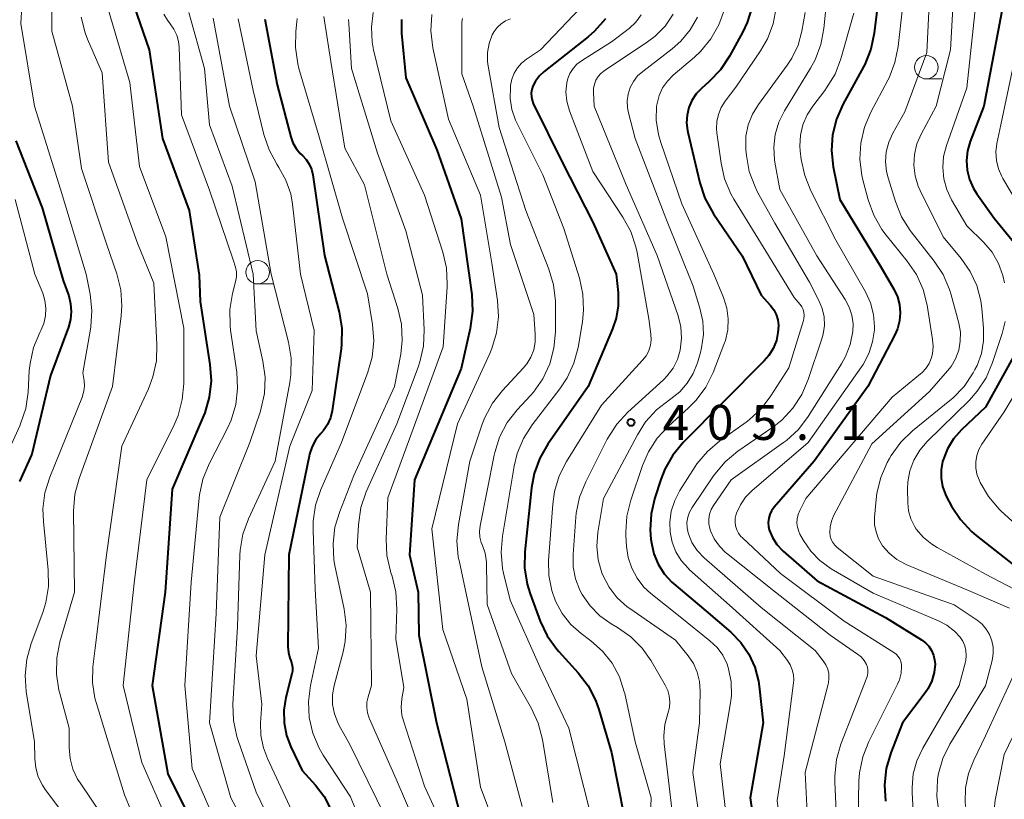
# Model space of a CAD drawing. Units: metres. Extents: x -75536 to -74000, y 24000 to 25500.
# Drawn here: x -75118 to -75013, y 25237 to 25320 of the extents above; entities that cross this region are included whole.
import ezdxf

# ---------------------------------------------------------------- set-up
doc = ezdxf.new("R2010")
doc.units = ezdxf.units.M
for name, color, linetype, lineweight in [('633100_広葉樹林', 7, 'Continuous', 13), ('710100_等高線(計曲線)', 7, 'Continuous', 40), ('710200_等高線(主曲線)', 7, 'Continuous', 13), ('731200_図化機測定による標高点', 7, 'Continuous', 40)]:
    doc.layers.add(name, color=color, linetype=linetype, lineweight=lineweight)
doc.styles.add('Style-WORKING', font='MS Gothic.ttf')

msp = doc.modelspace()

# ---------------------------------------------------------------- linework, layer by layer
at = {"layer": '633100_広葉樹林', "linetype": 'Continuous', "lineweight": 13}
for p, q in [((-75021.33, 25313.9), (-75019.66, 25313.9)), ((-75092.84, 25291.97), (-75091.17, 25291.97))]:
    msp.add_line(p, q, dxfattribs=at)
for centre in [(-75021.33, 25315.15), (-75092.84, 25293.22)]:
    msp.add_circle(centre, 1.25, dxfattribs=at)
at = {"layer": '710100_等高線(計曲線)', "linetype": 'Continuous', "lineweight": 40, "flags": 128}
for points, elevation in [([(-75012.18, 25339), (-75013.6, 25328.4), (-75013, 25322.49), (-75015.18, 25311), (-75016.65, 25307.19), (-75016.93, 25306.19), (-75017.04, 25305.16), (-75016.97, 25304.13), (-75016.72, 25303.13)], 380), ([(-75025.66, 25329), (-75026.9, 25318.78), (-75027.26, 25317.07), (-75027.91, 25315.45), (-75028.06, 25315.18), (-75030.27, 25311.15), (-75030.95, 25309.59), (-75031.36, 25307.93), (-75031.47, 25306.23), (-75031.28, 25304.51), (-75030.57, 25301), (-75026.21, 25293.79), (-75024.81, 25291.39), (-75024.43, 25290.6), (-75024.2, 25289.76), (-75024.12, 25288.89), (-75024.19, 25288.02), (-75024.41, 25287.17), (-75024.69, 25286.54), (-75027.57, 25281), (-75033.33, 25273), (-75037.62, 25268.07), (-75037.88, 25267.71), (-75038.07, 25267.32), (-75038.19, 25266.9), (-75038.24, 25266.46), (-75038.21, 25266.02), (-75038.12, 25265.65), (-75037.78, 25264.84), (-75037.3, 25264.09), (-75036.7, 25263.44), (-75036.63, 25263.38), (-75033, 25260.19), (-75025.7, 25256.3), (-75021.84, 25253.9), (-75021.42, 25253.59), (-75021.05, 25253.2), (-75020.76, 25252.76), (-75020.56, 25252.27), (-75020.44, 25251.75), (-75020.4, 25251.29), (-75020.49, 25250.39), (-75020.74, 25249.51), (-75021.13, 25248.69), (-75021.46, 25248.21), (-75023.88, 25245), (-75025.13, 25241.79), (-75025.62, 25240.12), (-75025.81, 25238.39), (-75025.7, 25236.65)], 390), ([(-75106.1, 25321.75), (-75104.44, 25317), (-75103, 25307.54), (-75100.18, 25299.82), (-75099.11, 25292.89), (-75099, 25290.08), (-75097.95, 25283.34), (-75097.83, 25281.6), (-75098.01, 25279.87), (-75098.5, 25278.19), (-75098.63, 25277.86), (-75102, 25270)], 440), ([(-75039.96, 25321.62), (-75040.48, 25319.95)], 400), ([(-75092.08, 25320.28), (-75090.75, 25313.25), (-75089.31, 25307.71), (-75089.08, 25307.05), (-75088.74, 25306.45), (-75088.29, 25305.91), (-75088.06, 25305.69), (-75087.66, 25305.28), (-75087.33, 25304.79), (-75087.09, 25304.26), (-75086.94, 25303.65), (-75085.69, 25295), (-75084.13, 25288.95), (-75083.84, 25287.23), (-75083.86, 25285.49), (-75083.92, 25285.01), (-75084.89, 25278.4), (-75085.06, 25277.65), (-75085.37, 25276.94), (-75085.8, 25276.29), (-75086.07, 25275.98), (-75086.61, 25275.31), (-75087.02, 25274.56)], 430), ([(-75077.47, 25320.26), (-75077.46, 25318.81), (-75077, 25314.01), (-75073.67, 25306.33), (-75071.06, 25298.94), (-75069.94, 25290.82), (-75069.85, 25289.07), (-75070.1, 25287.21), (-75071.08, 25282.92), (-75076.05, 25271), (-75076.61, 25263)], 420), ([(-75055.65, 25320.32), (-75056.8, 25319.01), (-75057.5, 25318.41), (-75062.19, 25314.71), (-75062.71, 25314.22), (-75063.13, 25313.66), (-75063.41, 25313.13), (-75063.53, 25312.76), (-75063.58, 25312.38), (-75063.57, 25311.99), (-75063.49, 25311.61), (-75063.36, 25311.27), (-75060.27, 25305), (-75057, 25298.57), (-75054.49, 25293), (-75054.29, 25291), (-75054.28, 25289.63), (-75054.5, 25288.29), (-75054.88, 25287.15), (-75057.5, 25281), (-75061.8, 25274.84), (-75062.67, 25273.33), (-75063.26, 25271.69), (-75063.54, 25270.16), (-75064.26, 25263.32), (-75064.29, 25261.58), (-75064.01, 25259.86), (-75063.69, 25258.81), (-75062.61, 25255.9), (-75061.87, 25254.32), (-75060.86, 25252.9), (-75060.62, 25252.63), (-75058.56, 25250.38), (-75057.5, 25248.99), (-75056.7, 25247.44), (-75056.35, 25246.44), (-75055, 25241.83), (-75053.66, 25235)], 410), ([(-75040.48, 25319.95), (-75040.96, 25318.94), (-75042.37, 25316.34), (-75043.34, 25314.88), (-75044.54, 25313.62), (-75045.36, 25312.89), (-75045.93, 25312.29), (-75046.39, 25311.6), (-75046.72, 25310.84), (-75046.92, 25310.03), (-75046.97, 25309.2), (-75046.88, 25308.38), (-75046.84, 25308.22), (-75045.55, 25302.78), (-75045, 25301.13), (-75044.1, 25299.48), (-75041.03, 25294.97), (-75039, 25290.78), (-75038, 25289.67), (-75037.65, 25289.21), (-75037.39, 25288.69), (-75037.22, 25288.14), (-75037.15, 25287.56), (-75037.16, 25287.08), (-75037.2, 25286.78), (-75037.37, 25285.9), (-75037.7, 25285.07), (-75038.16, 25284.31), (-75038.66, 25283.73), (-75047.32, 25275), (-75048.44, 25273.66), (-75049.3, 25272.15), (-75049.74, 25271.05), (-75050.38, 25269.07), (-75050.77, 25267.37), (-75050.86, 25265.63), (-75050.79, 25264.68), (-75050.73, 25264.27), (-75050.47, 25263.09), (-75050.01, 25261.98), (-75049.37, 25260.97), (-75048.56, 25260.08), (-75048.34, 25259.89), (-75044.92, 25257), (-75042.24, 25254.72), (-75041.17, 25253.62), (-75040.3, 25252.36), (-75039.66, 25250.97), (-75039.27, 25249.48), (-75039.2, 25248.94), (-75038.79, 25245), (-75040.18, 25237), (-75038.76, 25227.24)], 400), ([(-75118.72, 25307.28), (-75115.88, 25300.12), (-75113.65, 25292.35), (-75113.05, 25290.68), (-75112.84, 25289.85), (-75112.77, 25289.01), (-75112.85, 25288.16), (-75113.08, 25287.33), (-75115, 25282.16), (-75117, 25273.74), (-75118.32, 25270.85)], 450), ([(-75016.72, 25303.13), (-75016.3, 25302.18), (-75015.94, 25301.6), (-75014.08, 25299), (-75011.84, 25296.27)], 380), ([(-75011.13, 25285.8), (-75015, 25278.78), (-75017.57, 25276.35), (-75018.41, 25275.4), (-75019.07, 25274.33), (-75019.54, 25273.15), (-75019.59, 25272.97), (-75019.75, 25272.09), (-75019.75, 25271.19), (-75019.6, 25270.31), (-75019.29, 25269.46), (-75019.16, 25269.2), (-75018.63, 25268.21), (-75017.68, 25266.75), (-75016.49, 25265.48), (-75015.99, 25265.06), (-75011, 25261.13)], 380), ([(-75087.02, 25274.56), (-75087.29, 25273.74), (-75087.33, 25273.56), (-75089.49, 25263), (-75089.6, 25253.15), (-75089.55, 25252.54), (-75089.4, 25251.94), (-75089.3, 25251.7), (-75089.18, 25251.33), (-75089.12, 25250.94), (-75089.13, 25250.56), (-75089.18, 25250.26), (-75089.82, 25247.73), (-75090.03, 25246.38), (-75090.01, 25245.01), (-75089.75, 25243.66), (-75089.3, 25242.45), (-75088.09, 25239.91), (-75086.66, 25238.34), (-75085.74, 25237.15), (-75085.05, 25235.82)], 430), ([(-75102, 25270), (-75102.74, 25259), (-75104.12, 25249), (-75102.44, 25239.56), (-75099, 25232.59)], 440), ([(-75076.61, 25263), (-75075.69, 25259), (-75075.62, 25254.38), (-75073.72, 25245), (-75071.13, 25235), (-75067.57, 25228.43), (-75065, 25220.72), (-75061.95, 25212.05), (-75058.36, 25205), (-75054.81, 25197.19), (-75050.7, 25191), (-75045.89, 25185), (-75044.34, 25182.89), (-75043.44, 25181.4), (-75042.81, 25179.78), (-75042.56, 25178.69), (-75041.2, 25170.8), (-75038.26, 25163), (-75036.74, 25157.27)], 420)]:
    msp.add_lwpolyline(points, dxfattribs=dict(at, elevation=elevation))
at = {"layer": '710200_等高線(主曲線)', "linetype": 'Continuous', "lineweight": 13, "flags": 128}
for points, elevation in [([(-75012.5, 25373.82), (-75013.61, 25372.48), (-75014.48, 25370.97), (-75014.94, 25369.79), (-75017.14, 25362.86), (-75021.6, 25351), (-75022.68, 25348.63), (-75023.12, 25347.35), (-75023.34, 25346.02), (-75023.33, 25344.67), (-75023.17, 25343.71), (-75021.88, 25338.12), (-75023.23, 25327.23), (-75024.34, 25317.35), (-75024.68, 25315.64), (-75025.32, 25314.02), (-75025.45, 25313.76), (-75027.27, 25310.34), (-75027.95, 25308.74)], 388), ([(-75011.68, 25352.75), (-75014.15, 25346.65), (-75014.66, 25344.98), (-75014.87, 25343.22), (-75015.14, 25334.86), (-75015.93, 25323), (-75017, 25312.93), (-75019.19, 25306.77), (-75019.49, 25305.61), (-75019.58, 25304.41), (-75019.47, 25303.21), (-75019.15, 25302.06), (-75018.63, 25300.97), (-75017, 25298.2), (-75015.19, 25296.41), (-75014.3, 25295.35), (-75013.61, 25294.16), (-75013.14, 25292.87), (-75012.97, 25292.1)], 382), ([(-75117.52, 25331), (-75118.17, 25319.83), (-75116.7, 25311), (-75113.91, 25302.09), (-75111.18, 25293), (-75110.75, 25290.86), (-75110.56, 25289.12), (-75110.67, 25287.38), (-75110.71, 25287.14), (-75111.54, 25282.46), (-75111.4, 25281.6), (-75111.36, 25281.05), (-75111.42, 25280.51), (-75111.57, 25279.99), (-75111.59, 25279.93), (-75115.08, 25271.3), (-75115.59, 25269.63), (-75115.8, 25267.9), (-75115.76, 25266.54), (-75115.23, 25261.36), (-75115.2, 25259.61), (-75115.48, 25257.89), (-75115.82, 25256.81), (-75117.07, 25253.5), (-75117.54, 25251.82), (-75117.72, 25250.09), (-75117.59, 25248.36), (-75116.72, 25243), (-75116.68, 25241.18), (-75116.57, 25240.19), (-75116.3, 25239.24), (-75115.86, 25238.35), (-75115.55, 25237.89), (-75111.91, 25233)], 448), ([(-75114.83, 25329), (-75114.86, 25319), (-75112.63, 25311), (-75111.69, 25304.31), (-75109, 25296.27), (-75107.9, 25293.04), (-75107.48, 25291.35), (-75107.36, 25289.61), (-75107.44, 25288.56), (-75108.38, 25281), (-75111.93, 25271.15), (-75112.38, 25269.47), (-75112.53, 25267.66), (-75112.43, 25259), (-75113.98, 25253.69), (-75114.32, 25251.98), (-75114.36, 25250.24), (-75114.1, 25248.52), (-75114.04, 25248.29), (-75113, 25244.44), (-75113, 25242.37), (-75112.9, 25241.2), (-75112.59, 25240.06), (-75112.09, 25239), (-75111.84, 25238.59), (-75108.44, 25233.56)], 446), ([(-75018.13, 25327.87), (-75018.76, 25317), (-75020.28, 25311), (-75021.89, 25308), (-75022.34, 25306.94), (-75022.6, 25305.82), (-75022.67, 25304.67), (-75022.53, 25303.52), (-75022.2, 25302.42), (-75021.99, 25301.95), (-75019.54, 25297), (-75017.6, 25294.68), (-75016.64, 25293.3), (-75015.93, 25291.79), (-75015.5, 25290.17), (-75015.39, 25289.33), (-75015.2, 25287.23), (-75015.2, 25285.87), (-75015.44, 25284.53), (-75015.91, 25283.25), (-75016.14, 25282.8), (-75016.33, 25282.44), (-75017.3, 25280.99), (-75018.51, 25279.73), (-75018.8, 25279.49), (-75022.81, 25276.24), (-75024.06, 25275.03), (-75025.08, 25273.62), (-75025.28, 25273.28), (-75025.51, 25272.86), (-75026.21, 25271.27), (-75026.62, 25269.57), (-75026.7, 25268.89), (-75026.86, 25267.01), (-75026.86, 25266.21), (-75026.71, 25265.44), (-75026.44, 25264.69), (-75026, 25263.95), (-75025.3, 25263.15), (-75024.48, 25262.49), (-75023.56, 25261.98), (-75023.43, 25261.93)], 384), ([(-75020.79, 25327), (-75021.28, 25316.72), (-75023.63, 25310.37), (-75024.92, 25308.08), (-75025.35, 25307.12), (-75025.62, 25306.09), (-75025.7, 25305.03), (-75025.59, 25303.98), (-75025.42, 25303.3), (-75024.64, 25300.77), (-75023.98, 25299.16), (-75023.05, 25297.68), (-75022.94, 25297.54), (-75020.48, 25294.42), (-75019.52, 25292.97), (-75018.84, 25291.36), (-75018.67, 25290.8), (-75017.86, 25287.76), (-75017.69, 25286.81), (-75017.7, 25285.84), (-75017.87, 25284.88), (-75018.2, 25283.97), (-75018.68, 25283.14), (-75019.05, 25282.67), (-75021, 25280.45), (-75027.14, 25274.86), (-75031.24, 25267.16), (-75031.48, 25266.59), (-75031.62, 25265.99), (-75031.65, 25265.35), (-75031.6, 25264.98), (-75031.49, 25264.63), (-75031.33, 25264.31), (-75031.1, 25264.02), (-75030.86, 25263.79), (-75027, 25260.71), (-75018.35, 25257.65), (-75015.91, 25256), (-75015.37, 25255.57), (-75014.92, 25255.04), (-75014.56, 25254.45), (-75014.31, 25253.8), (-75014.18, 25253.12), (-75014.17, 25252.43), (-75014.29, 25251.7), (-75015, 25248.97), (-75018.8, 25242.73), (-75019.55, 25241.21), (-75020.02, 25239.58), (-75020.12, 25239), (-75020.14, 25238.9), (-75020.22, 25237.16), (-75020, 25235.43)], 386), ([(-75031.57, 25326.43), (-75032.28, 25319.28), (-75032.6, 25317.57), (-75033.21, 25315.94), (-75033.7, 25315.04), (-75036.51, 25310.47), (-75037.11, 25309.26), (-75037.5, 25307.96), (-75037.65, 25306.61), (-75037.57, 25305.26), (-75037.53, 25305.01), (-75037, 25302.08), (-75033.03, 25294.97), (-75030.02, 25290.32), (-75029.58, 25289.49), (-75029.3, 25288.61), (-75029.17, 25287.69), (-75029.2, 25286.87), (-75029.46, 25285.49), (-75029.96, 25284.19), (-75030.4, 25283.41), (-75033.95, 25277.79), (-75035.01, 25276.4), (-75036.29, 25275.22), (-75036.59, 25275), (-75042.19, 25271), (-75044.08, 25268.27), (-75044.33, 25267.82), (-75044.51, 25267.33)], 394), ([(-75109, 25321.96), (-75106.5, 25313.5), (-75105.46, 25304.54), (-75102.66, 25297), (-75100.75, 25287.25), (-75100.75, 25281.33), (-75100.9, 25279.6), (-75101.35, 25277.91), (-75101.78, 25276.91), (-75104.7, 25271), (-75106.04, 25259.96), (-75107.21, 25249), (-75105.21, 25240.79), (-75102.71, 25235)], 442), ([(-75057.65, 25322.22), (-75062.58, 25317), (-75064.09, 25316), (-75064.61, 25315.58), (-75065.06, 25315.08), (-75065.41, 25314.51), (-75065.65, 25313.88), (-75065.79, 25313.2), (-75065.81, 25313), (-75065.83, 25311.8), (-75065.65, 25310.62), (-75065.26, 25309.48), (-75065.13, 25309.2), (-75062.36, 25303.64), (-75060.09, 25297.91), (-75058.43, 25292.59), (-75058.05, 25290.89), (-75057.98, 25289.15), (-75058.11, 25287.92), (-75058.58, 25285.18), (-75059.02, 25283.49), (-75059.75, 25281.91), (-75060.51, 25280.76), (-75063.48, 25276.91), (-75064.42, 25275.44), (-75065.09, 25273.83), (-75065.41, 25272.47), (-75066.67, 25265), (-75066.81, 25263.26), (-75066.64, 25261.53), (-75066.54, 25261.03), (-75065.85, 25258.15), (-75062.67, 25251), (-75059.56, 25244.44), (-75057.19, 25235)], 412), ([(-75037.39, 25321.51), (-75037.72, 25319.8), (-75038.33, 25318.17), (-75039.06, 25316.91), (-75041.7, 25313), (-75042.85, 25311.51), (-75043.27, 25310.84), (-75043.57, 25310.11), (-75043.74, 25309.34), (-75043.77, 25308.56), (-75043.73, 25308.14), (-75043.28, 25304.9), (-75042.9, 25303.2), (-75042.22, 25301.59), (-75041.91, 25301.05), (-75038.51, 25295.49), (-75035.47, 25290.53), (-75034.83, 25289.76), (-75034.64, 25289.51), (-75034.51, 25289.22), (-75034.42, 25288.91), (-75034.39, 25288.6), (-75034.42, 25288.28), (-75034.48, 25288.04), (-75036.05, 25283), (-75037.95, 25280), (-75039, 25278.61), (-75040.28, 25277.42), (-75040.61, 25277.18), (-75043.42, 25275.18), (-75044.75, 25274.05), (-75045.86, 25272.71), (-75046.05, 25272.43), (-75047.69, 25269.86), (-75048.24, 25268.8), (-75048.61, 25267.67), (-75048.76, 25266.49), (-75048.73, 25265.41), (-75048.51, 25264.33), (-75048.11, 25263.31), (-75047.54, 25262.37), (-75046.81, 25261.55), (-75046.64, 25261.39)], 398), ([(-75111.73, 25320.51), (-75111.3, 25318.82), (-75111.03, 25318.15), (-75109.46, 25314.54), (-75108.8, 25305), (-75105.68, 25296.32), (-75103.95, 25292.05), (-75103.61, 25285.48), (-75103.67, 25283.74), (-75104.04, 25282.03), (-75104.53, 25280.75), (-75107.38, 25274.62), (-75109, 25263), (-75110.23, 25253), (-75110.46, 25251), (-75110.5, 25249.33), (-75110.25, 25247.67), (-75110.09, 25247.08), (-75108.82, 25243), (-75107.07, 25237.3), (-75106.42, 25235.68)], 444), ([(-75102.87, 25320.83), (-75102.5, 25320.17), (-75102.21, 25319.79), (-75101.8, 25319.22), (-75101.49, 25318.59), (-75101.31, 25317.91), (-75101.24, 25317.3), (-75101, 25310.04), (-75098, 25302), (-75095.45, 25294.55), (-75095.22, 25293.77), (-75095.12, 25293.25), (-75095.12, 25292.73), (-75095.2, 25292.19), (-75095.52, 25290.94), (-75095.81, 25289.22), (-75095.79, 25287.48), (-75095.73, 25287.02), (-75095.08, 25282.53), (-75094.98, 25280.79), (-75095.19, 25279.06), (-75095.69, 25277.39), (-75096.08, 25276.54), (-75098.04, 25272.71), (-75098.7, 25271.1), (-75099.06, 25269.39), (-75099.1, 25269.09), (-75099.95, 25260.05), (-75100.62, 25249), (-75099.86, 25240.14), (-75096.74, 25233)], 438), ([(-75100.2, 25321), (-75098.51, 25315), (-75097.99, 25309), (-75095.57, 25302.43), (-75093.32, 25293), (-75093, 25286.95), (-75092.28, 25283.71), (-75092.05, 25281.98), (-75092.12, 25280.24), (-75092.5, 25278.54), (-75092.55, 25278.37), (-75093.68, 25275), (-75096.87, 25267), (-75097.28, 25256.72), (-75097.99, 25245), (-75095.72, 25237), (-75091.97, 25230.03)], 436), ([(-75085.76, 25320.56), (-75085.7, 25320.12), (-75085, 25315.77), (-75083.51, 25306.49), (-75081.43, 25302.57), (-75079.01, 25293), (-75077.84, 25289.35), (-75077.46, 25287.65), (-75077.37, 25285.91), (-75077.54, 25284.44), (-75078.19, 25281), (-75082.54, 25271.46), (-75084.07, 25267.61), (-75084.58, 25265.94), (-75084.78, 25264.21), (-75084.68, 25262.47), (-75084.58, 25261.86), (-75083.6, 25257.18), (-75083.39, 25255.45), (-75083.49, 25253.71), (-75083.71, 25252.61), (-75084.66, 25249.01), (-75084.83, 25248), (-75084.82, 25246.99), (-75084.64, 25245.99), (-75084.28, 25245.04), (-75084.12, 25244.72), (-75083, 25242.69), (-75079.13, 25234.87)], 426), ([(-75080.49, 25321), (-75080.68, 25319.44), (-75080.6, 25317.87), (-75080.44, 25317.01), (-75078.6, 25309.4), (-75075, 25301.47), (-75073.03, 25295.38), (-75072.64, 25293.68), (-75072.56, 25291.94), (-75072.57, 25291.64), (-75073, 25285.25), (-75076.61, 25275.39), (-75078.93, 25269.07), (-75079.11, 25264.68), (-75079.03, 25262.93), (-75078.65, 25261.23), (-75078.59, 25261.05), (-75078.47, 25260.71), (-75078.06, 25259.02), (-75077.95, 25257.19), (-75078.05, 25253.95), (-75077.22, 25248.78), (-75077.42, 25247.58), (-75077.49, 25246.71), (-75077.41, 25245.84), (-75077.25, 25245.22), (-75075, 25238.24), (-75071.48, 25230.52)], 422), ([(-75074.23, 25320.8), (-75074.33, 25319.06), (-75074.1, 25317.23), (-75072.42, 25309.58), (-75069, 25301.45), (-75067.81, 25294.19), (-75067.2, 25290.19), (-75067.09, 25288.45), (-75067.29, 25286.72), (-75067.78, 25285.05), (-75068, 25284.53), (-75071.46, 25277), (-75074.22, 25265.78), (-75073.05, 25255), (-75070.46, 25247.54), (-75069, 25238.12), (-75067, 25232.81)], 418), ([(-75051.82, 25320.77), (-75052.4, 25319.97), (-75053.12, 25319.28), (-75053.26, 25319.17), (-75055, 25317.87), (-75058.21, 25315.83), (-75058.69, 25315.46), (-75059.11, 25315.01), (-75059.44, 25314.49), (-75059.68, 25313.93), (-75059.79, 25313.47), (-75059.87, 25312.5), (-75059.79, 25311.53), (-75059.5, 25310.5), (-75057, 25303.98), (-75053.77, 25299.11), (-75052.94, 25297.57), (-75052.39, 25295.92), (-75052.26, 25295.33), (-75051, 25288.22), (-75050.79, 25286.61), (-75050.76, 25286), (-75050.84, 25285.4), (-75051.02, 25284.82), (-75051.3, 25284.29), (-75051.67, 25283.8), (-75056.07, 25279), (-75059.81, 25272.98), (-75060.6, 25271.43), (-75061.11, 25269.76), (-75061.29, 25268.42), (-75061.73, 25262.38), (-75061.7, 25260.77), (-75061.39, 25259.18), (-75060.98, 25258.02), (-75060.27, 25256.71), (-75059.34, 25255.54), (-75058.24, 25254.57), (-75057.21, 25253.79), (-75055.97, 25252.69), (-75054.94, 25251.39), (-75054.15, 25249.93), (-75053.63, 25248.35), (-75053.59, 25248.17), (-75052.47, 25243), (-75050.74, 25237), (-75050.92, 25232.47)], 408), ([(-75048.41, 25320.81), (-75049.27, 25319.55), (-75050.34, 25318.47), (-75051.16, 25317.85), (-75055.77, 25314.78), (-75056.13, 25314.49), (-75056.43, 25314.15), (-75056.67, 25313.75), (-75056.83, 25313.33), (-75056.92, 25312.88), (-75056.94, 25312.48), (-75056.87, 25311), (-75053.42, 25302.58), (-75050.1, 25295), (-75047.88, 25288.56), (-75047.58, 25287.38), (-75047.5, 25286.18), (-75047.65, 25284.87), (-75047.94, 25283.89), (-75048.41, 25282.96), (-75049.03, 25282.14), (-75049.45, 25281.71), (-75053.26, 25278.24), (-75054.44, 25276.96), (-75055.45, 25275.36)], 406), ([(-75045.79, 25320.52), (-75046.57, 25319.15), (-75047.57, 25317.94), (-75048.51, 25317.12), (-75051.66, 25314.71), (-75052.21, 25314.22), (-75052.66, 25313.63), (-75053, 25312.98), (-75053.22, 25312.28), (-75053.32, 25311.55), (-75053.29, 25310.81), (-75053.18, 25310.27), (-75052.46, 25307.54), (-75049.2, 25299), (-75046.28, 25291.72), (-75045.54, 25289.36), (-75045.23, 25287.97), (-75045.17, 25286.55), (-75045.36, 25285.14), (-75045.49, 25284.63), (-75045.81, 25283.53), (-75046.26, 25282.39), (-75046.89, 25281.34), (-75047.7, 25280.42), (-75048.66, 25279.66), (-75048.79, 25279.57), (-75050.17, 25278.51), (-75051.35, 25277.22), (-75052.23, 25275.84), (-75055.87, 25269), (-75056.46, 25265.36), (-75056.57, 25263.91), (-75056.43, 25262.46), (-75056.03, 25261.06), (-75055.92, 25260.8), (-75055.26, 25259.53), (-75054.39, 25258.4), (-75053.33, 25257.44), (-75053.03, 25257.23), (-75048.15, 25253.85), (-75046.81, 25252.19), (-75046.24, 25251.35), (-75045.83, 25250.43), (-75045.58, 25249.45), (-75045.51, 25248.4), (-75045.58, 25245), (-75046.31, 25239.69), (-75045, 25230.69)], 404), ([(-75042.92, 25321.32), (-75043.51, 25319.68), (-75044.37, 25318.17), (-75045.49, 25316.83), (-75046.11, 25316.24), (-75048.4, 25314.31), (-75049.02, 25313.67), (-75049.53, 25312.93), (-75049.9, 25312.12), (-75050.13, 25311.26), (-75050.17, 25311), (-75050.21, 25309.47), (-75049.99, 25307.96), (-75049.74, 25307.1), (-75047.46, 25300.54), (-75044.07, 25293), (-75043.03, 25290.51)], 402), ([(-75034.27, 25321), (-75034.63, 25319), (-75035.04, 25317.52), (-75035.7, 25316.13), (-75036.2, 25315.36), (-75039.29, 25311.18), (-75039.93, 25310.12), (-75040.38, 25308.97), (-75040.62, 25307.76), (-75040.65, 25306.53), (-75040.63, 25306.31), (-75040.57, 25305.7), (-75040.26, 25303.98), (-75039.65, 25302.35), (-75039.37, 25301.8), (-75037.53, 25298.47), (-75033.83, 25292.17), (-75032.81, 25290.19), (-75032.46, 25289.34), (-75032.26, 25288.44), (-75032.23, 25287.52), (-75032.35, 25286.61), (-75032.49, 25286.1), (-75033.95, 25281.73), (-75034.64, 25280.13), (-75035.6, 25278.67), (-75036.8, 25277.4), (-75037.74, 25276.66), (-75041.49, 25274.07), (-75042.83, 25272.95), (-75043.96, 25271.63), (-75044.08, 25271.45), (-75046.38, 25268.05), (-75046.65, 25267.55), (-75046.84, 25267.02), (-75046.93, 25266.46), (-75046.92, 25265.89), (-75046.81, 25265.33), (-75046.78, 25265.22), (-75046.39, 25264.3), (-75045.85, 25263.46), (-75045.09, 25262.67), (-75039, 25257.35), (-75033.23, 25252.77), (-75032.35, 25251.65), (-75032.07, 25251.23), (-75031.88, 25250.77), (-75031.76, 25250.28), (-75031.74, 25249.78), (-75031.8, 25249.28)], 396), ([(-75029.08, 25320.92), (-75030.47, 25316.05), (-75031.09, 25314.42), (-75031.99, 25312.93), (-75032.18, 25312.67), (-75033.47, 25311), (-75034.09, 25310.04), (-75034.54, 25308.99), (-75034.79, 25307.87), (-75034.85, 25306.72), (-75034.81, 25306.19), (-75034.7, 25305.27), (-75034.34, 25303.57), (-75033.68, 25301.94), (-75031, 25296.64), (-75027.85, 25291.11), (-75027.31, 25289.94), (-75026.98, 25288.69), (-75026.88, 25287.4), (-75026.89, 25287.06), (-75027.07, 25285.76), (-75027.47, 25284.51), (-75028.09, 25283.35), (-75028.25, 25283.11), (-75033.97, 25275), (-75040, 25269.83), (-75040.67, 25269.14), (-75041.22, 25268.34), (-75041.62, 25267.46), (-75041.66, 25267.34), (-75041.76, 25266.92), (-75041.78, 25266.5), (-75041.73, 25266.08), (-75041.6, 25265.67), (-75041.41, 25265.29), (-75041.16, 25264.95), (-75041, 25264.8), (-75036.92, 25261), (-75030.11, 25255.89), (-75024.82, 25252.55)], 392), ([(-75097.6, 25320.4), (-75095.84, 25311), (-75093.11, 25302.89), (-75091.39, 25293), (-75089.54, 25285.73), (-75089.26, 25284.01), (-75089.28, 25282.27), (-75089.4, 25281.43), (-75090.98, 25273.02), (-75093.83, 25266.85), (-75094.43, 25265.21), (-75094.72, 25263.49), (-75094.75, 25262.97), (-75095, 25255.29), (-75095.48, 25247), (-75095.43, 25245.26), (-75095.08, 25243.55), (-75094.94, 25243.11), (-75093, 25237.59), (-75089.56, 25230.44)], 434), ([(-75094.94, 25320.31), (-75093.33, 25312.67), (-75092.18, 25307.96), (-75091.62, 25306.31), (-75090.78, 25304.77), (-75090.56, 25304.44), (-75089.81, 25303.07), (-75089.31, 25301.59), (-75089.12, 25300.49), (-75088.26, 25293), (-75086.78, 25287), (-75087, 25280.56), (-75089.4, 25274.6), (-75092.06, 25263), (-75093, 25252.18), (-75092.38, 25247), (-75092.52, 25245), (-75092.49, 25243.66), (-75092.23, 25242.34), (-75091.8, 25241.19), (-75088.92, 25235.08)], 432), ([(-75088.61, 25320.35), (-75088.64, 25320.02), (-75088.76, 25318.98), (-75088.81, 25317.25), (-75088.56, 25315.53), (-75088.43, 25315.01), (-75086.28, 25307.72), (-75083.76, 25299), (-75081.08, 25290.92), (-75080.55, 25287.62), (-75080.43, 25285.88), (-75080.61, 25284.14), (-75081.07, 25282.52), (-75083.89, 25275), (-75086.09, 25269.96), (-75086.64, 25268.31)], 428), ([(-75083.11, 25320.25), (-75083.09, 25319.82), (-75082.79, 25315), (-75080.04, 25305.96), (-75077, 25297.65), (-75075.22, 25290.78), (-75075.05, 25287.07), (-75075.12, 25285.32), (-75075.49, 25283.62), (-75075.68, 25283.07), (-75077.97, 25277), (-75081.22, 25269.71), (-75081.79, 25268.06), (-75082.07, 25266.2), (-75082.2, 25263.8), (-75080.79, 25259), (-75080.65, 25249), (-75081.03, 25247.8), (-75081.15, 25247.23), (-75081.18, 25246.65), (-75081.1, 25246.07), (-75080.92, 25245.52), (-75080.89, 25245.44), (-75078.02, 25239), (-75074.72, 25231.28)], 424), ([(-75070.94, 25320.37), (-75071.01, 25319.97), (-75071.02, 25319.75), (-75071, 25314.46), (-75069.79, 25311), (-75066.76, 25301.24), (-75065.8, 25296.2), (-75063.31, 25288.69), (-75063.16, 25286.58), (-75063.17, 25285.74), (-75063.32, 25284.92), (-75063.62, 25284.14), (-75064.05, 25283.42), (-75064.44, 25282.94), (-75066.65, 25280.58), (-75067.73, 25279.21), (-75068.55, 25277.68), (-75068.83, 25276.95), (-75070.16, 25273), (-75071.37, 25266.22), (-75071.53, 25264.48), (-75071.38, 25262.74), (-75071.3, 25262.37), (-75070.66, 25259.34), (-75068.88, 25251), (-75066.42, 25243), (-75064.55, 25236.05)], 416), ([(-75065.8, 25320.32), (-75066.32, 25320.1), (-75066.8, 25319.79), (-75067.21, 25319.41), (-75067.55, 25318.96), (-75067.75, 25318.6), (-75068.08, 25317.69), (-75068.25, 25316.74), (-75068.25, 25315.76), (-75068.18, 25315.26), (-75067, 25308.69), (-75064.17, 25299.83), (-75061.69, 25293.54), (-75061.2, 25291.86), (-75061, 25290.13), (-75061, 25289.88), (-75061, 25286.83), (-75061.15, 25285.09), (-75061.6, 25283.41), (-75062.34, 25281.83), (-75063.34, 25280.4), (-75063.66, 25280.04), (-75065.08, 25278.51), (-75066.15, 25277.13), (-75066.96, 25275.59), (-75067.49, 25273.93), (-75067.55, 25273.66), (-75069.05, 25266.08), (-75069.12, 25265.48), (-75069.08, 25264.89), (-75068.94, 25264.31), (-75068.81, 25264), (-75068.51, 25263.15), (-75068.37, 25262.25), (-75068.35, 25261.9), (-75068.31, 25257.69), (-75065.7, 25250.3), (-75063.56, 25246.56), (-75062.83, 25244.98), (-75062.37, 25243.22), (-75061.26, 25236.51)], 414), ([(-75011, 25320.15), (-75013.36, 25309), (-75013.78, 25307), (-75013.89, 25306.09), (-75013.83, 25305.18), (-75013.62, 25304.29), (-75013.26, 25303.46), (-75013.14, 25303.25), (-75011, 25299.66)], 378), ([(-75027.95, 25308.74), (-75028.35, 25307.04), (-75028.44, 25305.3), (-75028.23, 25303.57), (-75028.12, 25303.1), (-75027.55, 25300.95), (-75026.96, 25299.31), (-75026.1, 25297.79), (-75025.63, 25297.17), (-75023.37, 25294.4), (-75022.39, 25292.96), (-75021.68, 25291.37), (-75021.25, 25289.68), (-75020.66, 25286.04), (-75020.6, 25285.27), (-75020.68, 25284.5), (-75020.81, 25284), (-75021.04, 25283.44), (-75021.37, 25282.93), (-75021.78, 25282.48), (-75021.94, 25282.34), (-75025, 25279.86), (-75034.2, 25269), (-75034.87, 25267.73), (-75035.05, 25267.3), (-75035.16, 25266.85), (-75035.18, 25266.39), (-75035.12, 25265.93), (-75034.98, 25265.49), (-75034.85, 25265.2), (-75034.47, 25264.53), (-75033.69, 25263.37), (-75032.72, 25262.37), (-75031.49, 25261.5), (-75027, 25258.9), (-75020.03, 25255.94), (-75019.12, 25255.45), (-75018.31, 25254.82), (-75017.72, 25254.18), (-75017.42, 25253.74), (-75017.21, 25253.25), (-75017.09, 25252.74), (-75017.06, 25252.21), (-75017.12, 25251.69), (-75017.15, 25251.55), (-75017.8, 25249), (-75021.72, 25242.29), (-75022.34, 25240.96), (-75022.73, 25239.55), (-75022.86, 25238.09), (-75022.85, 25237.54), (-75022.69, 25235)], 388), ([(-75118.79, 25301), (-75116.66, 25293), (-75115.83, 25290.97), (-75115.59, 25290.18), (-75115.48, 25289.36), (-75115.52, 25288.54), (-75115.71, 25287.74), (-75116.02, 25286.99), (-75116.13, 25286.78), (-75116.8, 25285.17), (-75117.18, 25283.47), (-75117.26, 25282.71), (-75117.39, 25280.38), (-75117.64, 25278.65), (-75118.19, 25277), (-75118.28, 25276.79), (-75121.84, 25269)], 452), ([(-75043.03, 25290.51), (-75042.68, 25289.39), (-75042.52, 25288.24), (-75042.57, 25287.07), (-75042.82, 25285.93), (-75042.97, 25285.49), (-75044.14, 25282.49), (-75044.91, 25280.93), (-75045.95, 25279.52), (-75046.75, 25278.7), (-75048.92, 25276.74), (-75050.11, 25275.46), (-75051.05, 25274), (-75051.68, 25272.54), (-75052.94, 25268.84), (-75053.36, 25267.14), (-75053.47, 25265.41), (-75053.46, 25265.06), (-75053.39, 25263.89), (-75053.22, 25262.7), (-75052.84, 25261.55), (-75052.27, 25260.49), (-75051.53, 25259.54), (-75050.78, 25258.85), (-75047.64, 25256.36), (-75044.47, 25253.8), (-75043.71, 25253.08), (-75043.1, 25252.24), (-75042.64, 25251.3), (-75042.48, 25250.81), (-75042.2, 25249.39), (-75042.17, 25247.95), (-75042.27, 25247.14), (-75043.36, 25240.64), (-75042.27, 25231)], 402), ([(-75012.89, 25287.96), (-75013.22, 25286.66), (-75014.24, 25283.55), (-75014.93, 25281.94), (-75015.88, 25280.49), (-75016.73, 25279.54), (-75021.24, 25275.1), (-75022.03, 25274.18), (-75022.65, 25273.12), (-75023.08, 25271.98), (-75023.3, 25270.78), (-75023.33, 25270), (-75023.31, 25268.54), (-75023.22, 25267.68), (-75022.98, 25266.85), (-75022.61, 25266.07), (-75022.4, 25265.75), (-75021.64, 25264.86), (-75020.74, 25264.12), (-75020.16, 25263.76), (-75015, 25260.93), (-75008.87, 25257.72)], 382), ([(-75007.23, 25287.92), (-75013, 25278.27), (-75015.38, 25274.82), (-75015.71, 25274.24), (-75015.94, 25273.61), (-75016.05, 25272.95), (-75016.04, 25272.28), (-75015.92, 25271.63), (-75015.69, 25271), (-75015.56, 25270.72), (-75014.68, 25269.22), (-75013.55, 25267.89), (-75013.35, 25267.7), (-75011.77, 25266.23)], 378), ([(-75055.45, 25275.36), (-75057.76, 25270.78), (-75058.41, 25269.16), (-75058.76, 25267.46), (-75058.81, 25267.01), (-75059.1, 25263.01), (-75059.09, 25261.71), (-75058.84, 25260.43), (-75058.38, 25259.21), (-75058.14, 25258.74), (-75057.29, 25257.52), (-75056.24, 25256.47), (-75055.02, 25255.61), (-75054.37, 25255.23), (-75052.94, 25254.22), (-75051.71, 25252.99), (-75050.76, 25251.64), (-75049.25, 25249.05), (-75048.98, 25248.49), (-75048.82, 25247.89), (-75048.76, 25247.27), (-75048.81, 25246.65), (-75048.98, 25246.02), (-75049.3, 25244.83), (-75049.41, 25243.61), (-75049.36, 25242.77), (-75048.3, 25233.7)], 406), ([(-75086.64, 25268.31), (-75086.9, 25266.59), (-75086.91, 25265.59), (-75086.68, 25259.32), (-75086.35, 25253), (-75087.2, 25249), (-75087.41, 25247.29), (-75087.32, 25245.58), (-75086.93, 25243.9), (-75086.26, 25242.32), (-75085.82, 25241.57), (-75082.91, 25237.09), (-75079.63, 25229)], 428), ([(-75044.51, 25267.33), (-75044.59, 25266.82), (-75044.59, 25266.3), (-75044.5, 25265.79), (-75044.42, 25265.55), (-75044.01, 25264.69), (-75043.46, 25263.91), (-75042.79, 25263.23), (-75042.69, 25263.15), (-75037.46, 25259), (-75031.62, 25254.38), (-75028.68, 25252.37), (-75028.3, 25252.06), (-75027.99, 25251.7), (-75027.74, 25251.26), (-75027.63, 25250.98), (-75027.58, 25250.68), (-75027.58, 25250.37), (-75027.63, 25250.07), (-75027.69, 25249.88), (-75030.46, 25242.75), (-75030.94, 25241.08), (-75031.13, 25239.34), (-75031.12, 25238.66), (-75030.68, 25229.32)], 394), ([(-75023.43, 25261.93), (-75016.82, 25259.18), (-75012.43, 25257.28)], 384), ([(-75046.64, 25261.39), (-75042.38, 25257.62), (-75037, 25252.76), (-75036.18, 25251.7), (-75035.88, 25251.22), (-75035.66, 25250.7), (-75035.53, 25250.15), (-75035.51, 25249.58), (-75035.53, 25249.31), (-75036.53, 25241.47), (-75037.29, 25236.71), (-75036.1, 25227), (-75032.81, 25219.19), (-75029, 25212.56), (-75023.24, 25206.76), (-75020.08, 25201), (-75017.4, 25198.6), (-75013.28, 25191), (-75008.79, 25185.21)], 398), ([(-75024.82, 25252.55), (-75024.57, 25252.35), (-75024.35, 25252.12), (-75024.18, 25251.85), (-75024.06, 25251.56), (-75023.99, 25251.25), (-75023.97, 25251.03), (-75024.02, 25250.32), (-75024.2, 25249.63), (-75024.4, 25249.16), (-75027.47, 25243.01), (-75028.11, 25241.38), (-75028.46, 25239.68), (-75028.53, 25238.76), (-75028.61, 25235), (-75026.36, 25225.64), (-75023, 25218.88), (-75019.26, 25214.74), (-75013, 25210.57), (-75010.96, 25208.78)], 392), ([(-75011.05, 25252.19), (-75015, 25243.61), (-75016.26, 25241.04), (-75016.83, 25239.58), (-75017.13, 25238.05), (-75017.17, 25236.48), (-75017.07, 25235.65), (-75016, 25229), (-75014.99, 25226.51), (-75014.42, 25225.39), (-75013.67, 25224.39), (-75012.75, 25223.53)], 384), ([(-75008.31, 25251.4), (-75013, 25241.64), (-75013.97, 25236.73), (-75014.16, 25235), (-75014.04, 25233.25), (-75013.21, 25227.98), (-75013.04, 25227.29), (-75012.75, 25226.64)], 382), ([(-75031.8, 25249.28), (-75031.83, 25249.15), (-75034.29, 25239.71), (-75033.74, 25229), (-75030.88, 25221.12), (-75026.91, 25215), (-75021.16, 25208.84), (-75015.94, 25203), (-75014.29, 25200.85), (-75013.36, 25199.38), (-75012.69, 25197.77)], 396)]:
    msp.add_lwpolyline(points, dxfattribs=dict(at, elevation=elevation))
at = {"layer": '731200_図化機測定による標高点', "linetype": 'Continuous', "lineweight": 40}
msp.add_circle((-75052.92, 25277.15, 405.09), 0.375, dxfattribs=at)

# ---------------------------------------------------------------- texts
at = {"layer": '731200_図化機測定による標高点', "linetype": 'Continuous', "lineweight": 40, "style": 'Style-WORKING'}
for s, p in [('4', (-75049.54, 25275.28, -10)), ('0', (-75044.79, 25275.28, -10)), ('5', (-75040.04, 25275.28, -10)), ('1', (-75030.54, 25275.28, -10)), ('.', (-75035.29, 25275.28, -10))]:
    msp.add_text(s, height=3.75, dxfattribs=at).set_placement(p)

doc.saveas('drawing.dxf')
